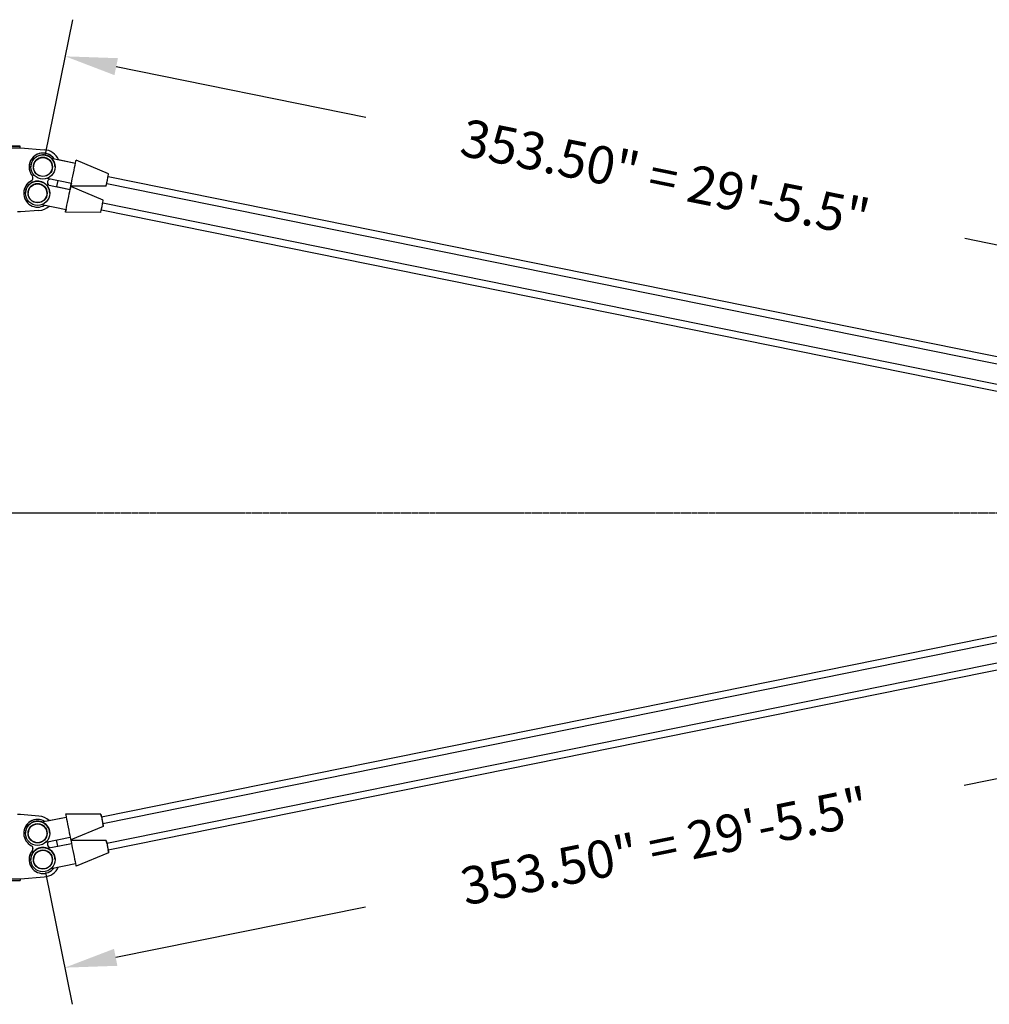
# Model space of a CAD drawing. Extents: x 1128 to 5946, y 896 to 3947.
# Drawn here: x 2387 to 2667, y 2002 to 2286 of the extents above; entities that cross this region are included whole.
import ezdxf

# ---------------------------------------------------------------- set-up
doc = ezdxf.new("R2010")
doc.units = 0
doc.header["$LTSCALE"] = 100
doc.header["$MEASUREMENT"] = 0
doc.linetypes.add('CENTER', pattern=[2, 1.25, -0.25, 0.25, -0.25])
doc.styles.get("Standard").update_dxf_attribs({"font": 'simplex.shx'})
doc.dimstyles.get("Standard").update_dxf_attribs({"dimscale": 60, "dimtxt": 0.18, "dimasz": 0.25, "dimexe": 0.18, "dimexo": 0.0625, "dimgap": 0.09, "dimtad": 0, "dimtih": 1, "dimtoh": 1, "dimzin": 4, "dimdsep": 46, "dimtxsty": 'Standard', "dimcen": 0.09, "dimadec": 8, "dimazin": 1, "dimtfac": 1, "dimtofl": 0, "dimtmove": 0, "dimatfit": 3, "dimfxl": 0.18, "dimtolj": 1, "dimtzin": 0, "dimarcsym": 0})

# ---------------------------------------------------------------- blocks, each defined once
blk = doc.blocks.new('*D23')
at = {"color": 0, "lineweight": -2, "transparency": 16777216}
for p, q in [((2394.38, 2247.58), (2402.25, 2286.42)), ((2414.81, 2272.86), (2486.9, 2258.26)), ((2731.87, 2208.66), (2659.79, 2223.25)), ((2740.85, 2177.42), (2748.72, 2216.27))]:
    blk.add_line(p, q, dxfattribs=at)
at = {"color": 0, "transparency": 16777216}
for points in [[(2415.3, 2275.31), (2414.31, 2270.41), (2400.11, 2275.84)], [(2732.37, 2211.11), (2731.38, 2206.21), (2746.58, 2205.68)]]:
    blk.add_solid(points, dxfattribs=at)
at = {"layer": 'Defpoints', "color": 0, "transparency": 16777216}
for p in [(2400.11, 2275.84), (2393.64, 2243.9), (2740.11, 2173.75)]:
    blk.add_point(p, dxfattribs=at)
at = {"color": 0, "transparency": 16777216, "insert": (2573.34, 2240.76), "char_height": 10.8, "attachment_point": 5, "rotation": 348.5531}
blk.add_mtext('\\A1;353.50" = 29\'-5.5"', dxfattribs=at)
blk = doc.blocks.new('*D24')
at = {"color": 0, "lineweight": -2, "transparency": 16777216}
for p, q in [((2740.86, 2110.43), (2748.57, 2072.34)), ((2731.73, 2079.95), (2659.64, 2065.34)), ((2394.39, 2040.25), (2402.11, 2002.16)), ((2414.67, 2015.72), (2486.75, 2030.32))]:
    blk.add_line(p, q, dxfattribs=at)
at = {"color": 0, "transparency": 16777216}
for points in [[(2731.23, 2082.4), (2732.22, 2077.5), (2746.43, 2082.92)], [(2414.17, 2018.17), (2415.16, 2013.27), (2399.97, 2012.74)]]:
    blk.add_solid(points, dxfattribs=at)
at = {"layer": 'Defpoints', "color": 0, "transparency": 16777216}
for p in [(2740.11, 2114.11), (2393.65, 2043.93), (2399.97, 2012.74)]:
    blk.add_point(p, dxfattribs=at)
at = {"color": 0, "transparency": 16777216, "insert": (2573.2, 2047.83), "char_height": 10.8, "attachment_point": 5, "rotation": 11.4512}
blk.add_mtext('\\A1;353.50" = 29\'-5.5"', dxfattribs=at)

msp = doc.modelspace()

# ---------------------------------------------------------------- linework, layer by layer
for p, q in [((2387.021, 2249.415), (2387.147, 2249.415)), ((2387.078, 2249.415), (2387.078, 2249.915)), ((2387.078, 2249.415), (2387.147, 2249.415)), ((2387.147, 2249.415), (2394.022, 2248.889)), ((2387.147, 2249.415), (2394.022, 2248.889)), ((2387.147, 2249.415), (2387.147, 2249.415)), ((2394.022, 2248.889), (2394.022, 2248.889)), ((2396.04, 2246.451), (2403.052, 2245.032)), ((2398.171, 2246.02), (2403.052, 2245.032)), ((2412.62, 2241.899), (2403.213, 2245.828)), ((2389.641, 2243.904), (2389.641, 2243.903)), ((2390.141, 2243.903), (2390.141, 2243.903)), ((2390.883, 2243.903), (2390.883, 2243.903)), ((2396.398, 2243.903), (2396.398, 2243.903)), ((2397.141, 2243.903), (2397.141, 2243.903)), ((2403.052, 2245.032), (2403.052, 2245.032)), ((2394.861, 2240.623), (2401.872, 2239.203)), ((2412.461, 2241.113), (2721.686, 2178.499)), ((2390.308, 2239.883), (2390.308, 2239.883)), ((2394.502, 2238.855), (2401.514, 2237.436)), ((2395.146, 2238.903), (2395.146, 2238.903)), ((2397.951, 2239.997), (2397.593, 2238.23)), ((2397.593, 2238.23), (2401.514, 2237.436)), ((2401.514, 2237.436), (2401.514, 2237.436)), ((2411.082, 2234.303), (2401.675, 2238.232)), ((2411.905, 2238.367), (2401.71, 2238.407)), ((2412.064, 2239.153), (2721.289, 2176.539)), ((2388.103, 2236.308), (2388.103, 2236.308)), ((2388.603, 2236.307), (2388.603, 2236.307)), ((2389.345, 2236.307), (2389.345, 2236.307)), ((2394.86, 2236.307), (2394.86, 2236.308)), ((2395.603, 2236.308), (2395.603, 2236.307)), ((2393.322, 2233.027), (2400.334, 2231.607)), ((2410.526, 2231.557), (2719.751, 2168.943)), ((2410.923, 2233.517), (2720.148, 2170.903)), ((2387.148, 2230.915), (2386.32, 2230.915)), ((2392.483, 2231.322), (2387.148, 2230.915)), ((2410.367, 2230.771), (2400.172, 2230.811)), ((2410.533, 2056.275), (2719.752, 2118.913)), ((2410.93, 2054.315), (2720.15, 2116.952)), ((2412.071, 2048.679), (2721.291, 2111.317)), ((2412.469, 2046.719), (2721.688, 2109.357)), ((2387.154, 2056.915), (2386.332, 2056.915)), ((2387.154, 2056.915), (2386.398, 2056.915)), ((2392.49, 2056.508), (2387.154, 2056.915)), ((2387.154, 2056.915), (2387.154, 2056.915)), ((2392.49, 2056.509), (2387.154, 2056.915)), ((2392.49, 2056.508), (2392.49, 2056.509)), ((2393.329, 2054.803), (2400.34, 2056.224)), ((2395.459, 2055.235), (2400.34, 2056.224)), ((2410.374, 2057.061), (2400.179, 2057.02)), ((2411.089, 2053.529), (2401.682, 2049.599)), ((2388.11, 2051.523), (2388.11, 2051.523)), ((2388.61, 2051.522), (2388.61, 2051.522)), ((2389.352, 2051.522), (2389.352, 2051.522)), ((2394.51, 2048.975), (2401.521, 2050.395)), ((2394.867, 2051.522), (2394.867, 2051.523)), ((2395.61, 2051.523), (2395.61, 2051.522)), ((2397.958, 2047.834), (2397.6, 2049.601)), ((2397.958, 2047.834), (2397.6, 2049.601)), ((2394.868, 2047.208), (2401.879, 2048.628)), ((2395.442, 2047.502), (2395.442, 2047.502)), ((2397.958, 2047.834), (2401.879, 2048.628)), ((2411.912, 2049.465), (2401.717, 2049.425)), ((2389.648, 2043.927), (2389.648, 2043.927)), ((2390.148, 2043.927), (2390.148, 2043.926)), ((2390.604, 2046.522), (2390.604, 2046.522)), ((2390.891, 2043.927), (2390.891, 2043.927)), ((2396.406, 2043.927), (2396.406, 2043.927)), ((2397.148, 2043.927), (2397.148, 2043.927)), ((2412.628, 2045.934), (2403.221, 2042.003)), ((2396.048, 2041.379), (2403.059, 2042.799)), ((2386.327, 2038.415), (2387.155, 2038.415)), ((2387.086, 2038.415), (2387.086, 2037.915)), ((2387.155, 2038.415), (2394.03, 2038.942))]:
    msp.add_line(p, q)
at = {"color": 6, "linetype": 'CENTER', "ltscale": 0.001}
msp.add_line((2892.52, 2143.915), (2346.444, 2143.915), dxfattribs=at)
for centre, major_axis, ratio, start_param, end_param in [((2382.078, 2249.915), (5, 0), 0.0001218, 5.1915813, 7.3747893), ((2382.078, 2249.415), (5, 0), 0.0001218, 5.1915813, 6.2831853), ((2393.641, 2243.904), (4.985, -0.381), 1, 0.5133319, 1.5707963), ((2393.641, 2243.904), (4.985, -0.381), 1, 0.5133764, 1.5707963), ((2393.641, 2243.904), (-3.044, -2.595), 1, 3.0738039, 6.2831853), ((2393.641, 2243.904), (-3.044, -2.595), 1, 3.0737593, 5.5772206), ((2393.641, 2243.903), (3.43, -0.695), 1, 1.0150922, 3.1415927), ((2393.641, 2243.903), (-2.703, 0.547), 1, 3.3414172, 6.4830098), ((2402.462, 2242.118), (0.751, 3.711), 0.0000242, 5.6155365, 6.2831805), ((2393.641, 2243.903), (3.43, -0.695), 1, 3.1415927, 3.3414114), ((2402.462, 2242.118), (-0.751, -3.711), 0.0000242, 0.6674101, 2.4739438), ((2392.103, 2236.308), (3.43, -0.695), 1, 1.0150922, 3.1415927), ((2389.78, 2240.732), (-0.817, -0.577), 1, 1.5126865, 3.1415927), ((2389.78, 2240.732), (-0.817, -0.577), 1, 1.5126865, 2.5269032), ((2395.963, 2239.48), (0.817, 0.577), 1, 1.5126865, 3.1415927), ((2393.641, 2243.904), (-3.044, -2.595), 1, 1.3300142, 1.3976795), ((2412.263, 2240.133), (0.358, 1.766), 0.0000242, 3.1415974, 6.2831805), ((2392.103, 2236.308), (3.044, 2.595), 1, 1.3300142, 4.5392722), ((2392.103, 2236.308), (3.044, 2.595), 1, 1.3300142, 2.4356279), ((2392.103, 2236.307), (-2.703, 0.547), 1, 3.3414172, 6.4830098), ((2395.963, 2239.48), (0.817, 0.577), 1, 2.527025, 3.1415927), ((2392.103, 2236.308), (3.044, 2.595), 1, 6.215352, 6.2831853), ((2392.103, 2236.308), (3.044, 2.595), 1, 6.2153966, 6.2831853), ((2400.924, 2234.522), (-0.751, -3.711), 0.0000242, 0.6674101, 2.4739438), ((2400.924, 2234.522), (0.751, 3.711), 0.0000242, 5.6155365, 6.9505954), ((2402.462, 2242.118), (0.751, 3.711), 0.0000242, 2.4741826, 3.8090027), ((2392.103, 2236.308), (3.43, -0.695), 1, 3.1415927, 3.3414114), ((2392.103, 2236.308), (4.901, -0.992), 1, 4.9883444, 5.6462506), ((2400.924, 2234.522), (0.751, 3.711), 0.0000242, 2.4741826, 3.8090027), ((2410.725, 2232.537), (0.358, 1.766), 0.0000242, 3.1415974, 6.2831805), ((2392.11, 2051.523), (-3.575, 1.794), 1, 4.6446003, 7.8539816), ((2392.11, 2051.523), (-3.575, 1.794), 1, 4.6445557, 6.7483687), ((2392.11, 2051.523), (4.9, 0.993), 1, 0.6367525, 1.2948409), ((2392.11, 2051.523), (4.9, 0.993), 1, 0.6367971, 1.2948409), ((2400.93, 2053.31), (-0.752, 3.711), 0.0000242, 6.2831805, 6.9508341), ((2400.93, 2053.31), (0.752, -3.711), 0.0000242, 3.8092415, 5.6157752), ((2410.731, 2055.295), (-0.358, 1.766), 0.0000242, 5.3008455, 10.4071178), ((2410.731, 2055.295), (-0.199, 0.98), 0.0000242, 0, 3.1415927), ((2392.11, 2051.523), (3.43, 0.695), 1, 1.0150922, 2.9417632), ((2392.11, 2051.522), (-2.702, -0.547), 1, 2.9417689, 6.0833616), ((2400.93, 2053.31), (-0.752, 3.711), 0.0000242, 2.4741826, 3.1415974), ((2412.27, 2047.699), (-0.358, 1.766), 0.0000242, 5.3008455, 10.4071178), ((2393.648, 2043.927), (3.43, 0.695), 1, 1.0150922, 2.9417632), ((2389.787, 2047.099), (0.849, -0.528), 1, 6.2250755, 7.8539816), ((2389.787, 2047.099), (0.849, -0.528), 1, 6.2250755, 6.8396439), ((2395.971, 2048.351), (-0.849, 0.528), 1, 6.2250755, 7.8539816), ((2395.971, 2048.351), (-0.849, 0.528), 1, 0.5565804, 1.5707963), ((2392.11, 2051.523), (-3.575, 1.794), 1, 2.9008105, 2.9684758), ((2393.648, 2043.927), (3.575, -1.794), 1, 1.502963, 1.5707963), ((2393.648, 2043.927), (3.575, -1.794), 1, 1.5030076, 1.5707963), ((2402.469, 2045.714), (-0.752, 3.711), 0.0000242, 6.2831805, 6.9508341), ((2402.469, 2045.714), (0.752, -3.711), 0.0000242, 3.8092415, 5.6157752), ((2412.27, 2047.699), (-0.199, 0.98), 0.0000242, 0, 3.1415927), ((2393.648, 2043.927), (3.575, -1.794), 1, 2.9008105, 6.1100685), ((2393.648, 2043.927), (3.575, -1.794), 1, 2.9008105, 3.606776), ((2393.648, 2043.927), (-2.702, -0.547), 1, 2.9417689, 6.0833616), ((2393.648, 2043.927), (4.985, 0.382), 1, 4.712389, 5.7696712), ((2402.469, 2045.714), (-0.752, 3.711), 0.0000242, 2.4741826, 3.1415974), ((2382.086, 2038.415), (5, 0), 0.0001218, 5.1915813, 6.132617), ((2382.086, 2037.915), (5, 0), 0.0001218, 5.1915813, 6.2831853)]:
    msp.add_ellipse(centre, major_axis=major_axis, ratio=ratio, start_param=start_param, end_param=end_param)
for centre, major_axis in [((2393.641, 2243.903), (3.43, -0.695)), ((2393.641, 2243.903), (2.703, -0.547)), ((2393.641, 2243.903), (-2.651, 0.537)), ((2392.103, 2236.307), (3.43, -0.695)), ((2392.103, 2236.307), (2.703, -0.547)), ((2392.103, 2236.307), (-2.651, 0.537)), ((2392.11, 2051.522), (3.43, 0.695)), ((2392.11, 2051.522), (2.702, 0.547)), ((2392.11, 2051.522), (-2.651, -0.537)), ((2393.648, 2043.927), (3.43, 0.695)), ((2393.648, 2043.927), (2.702, 0.547)), ((2393.648, 2043.927), (-2.651, -0.537))]:
    msp.add_ellipse(centre, major_axis=major_axis, ratio=1)
for points, knots in [([(2397.141, 2243.903), (2397.141, 2243.909), (2397.141, 2243.915), (2397.139, 2244.16), (2397.113, 2244.397), (2397.017, 2244.854), (2396.947, 2245.073), (2396.773, 2245.481), (2396.669, 2245.669), (2396.434, 2246.023), (2396.292, 2246.199), (2396.104, 2246.39), (2396.072, 2246.421), (2396.04, 2246.451)], [6.6716685, 6.6716685, 6.6716685, 6.6716685, 6.688702, 6.688702, 7.4002421, 7.4002421, 8.1117821, 8.1117821, 8.8233221, 8.8233221, 9.6060726, 9.6060726, 9.7589026, 9.7589026, 9.7589026, 9.7589026]), ([(2395.603, 2236.308), (2395.603, 2236.313), (2395.603, 2236.319), (2395.601, 2236.564), (2395.575, 2236.802), (2395.479, 2237.258), (2395.409, 2237.477), (2395.235, 2237.885), (2395.131, 2238.073), (2394.896, 2238.428), (2394.754, 2238.603), (2394.566, 2238.795), (2394.534, 2238.825), (2394.502, 2238.855)], [6.6716685, 6.6716685, 6.6716685, 6.6716685, 6.688702, 6.688702, 7.4002421, 7.4002421, 8.1117821, 8.1117821, 8.8233221, 8.8233221, 9.6060726, 9.6060726, 9.7589026, 9.7589026, 9.7589026, 9.7589026]), ([(2395.61, 2051.523), (2395.61, 2051.756), (2395.586, 2051.99), (2395.493, 2052.45), (2395.421, 2052.68), (2395.233, 2053.12), (2395.116, 2053.329), (2394.85, 2053.712), (2394.7, 2053.887), (2394.381, 2054.194), (2394.213, 2054.328), (2393.858, 2054.563), (2393.659, 2054.669), (2393.411, 2054.772), (2393.37, 2054.788), (2393.329, 2054.803)], [5.2826182, 5.2826182, 5.2826182, 5.2826182, 5.977162, 5.977162, 6.688702, 6.688702, 7.4002421, 7.4002421, 8.1117821, 8.1117821, 8.8233221, 8.8233221, 9.6060726, 9.6060726, 9.7589026, 9.7589026, 9.7589026, 9.7589026]), ([(2397.148, 2043.927), (2397.148, 2044.16), (2397.125, 2044.395), (2397.032, 2044.854), (2396.96, 2045.085), (2396.772, 2045.524), (2396.655, 2045.733), (2396.389, 2046.116), (2396.239, 2046.291), (2395.92, 2046.599), (2395.751, 2046.732), (2395.397, 2046.967), (2395.198, 2047.073), (2394.949, 2047.176), (2394.909, 2047.192), (2394.868, 2047.208)], [5.2826182, 5.2826182, 5.2826182, 5.2826182, 5.977162, 5.977162, 6.688702, 6.688702, 7.4002421, 7.4002421, 8.1117821, 8.1117821, 8.8233221, 8.8233221, 9.6060726, 9.6060726, 9.7589026, 9.7589026, 9.7589026, 9.7589026])]:
    msp.add_open_spline(points, degree=3, knots=knots)

# ---------------------------------------------------------------- dimensions: what is measured, and where the dimension line sits
for base, p1, p2, angle, picture, middle in [((2400.107, 2275.836), (2740.11, 2173.748), (2393.641, 2243.903), 348.55309, '*D23', (2573.341, 2240.759)), ((2399.965, 2012.742), (2740.111, 2114.108), (2393.648, 2043.927), 11.45125, '*D24', (2573.197, 2047.832))]:
    dim = msp.add_linear_dim(base=base, p1=p1, p2=p2, angle=angle, text='<>" = 29\'-5.5"', dimstyle='Standard', override={"dimcen": 207.377607, "dimarcsym": 1})
    dim.commit()
    dim.dimension.update_dxf_attribs({"geometry": picture, "text_midpoint": middle})

doc.saveas('drawing.dxf')
